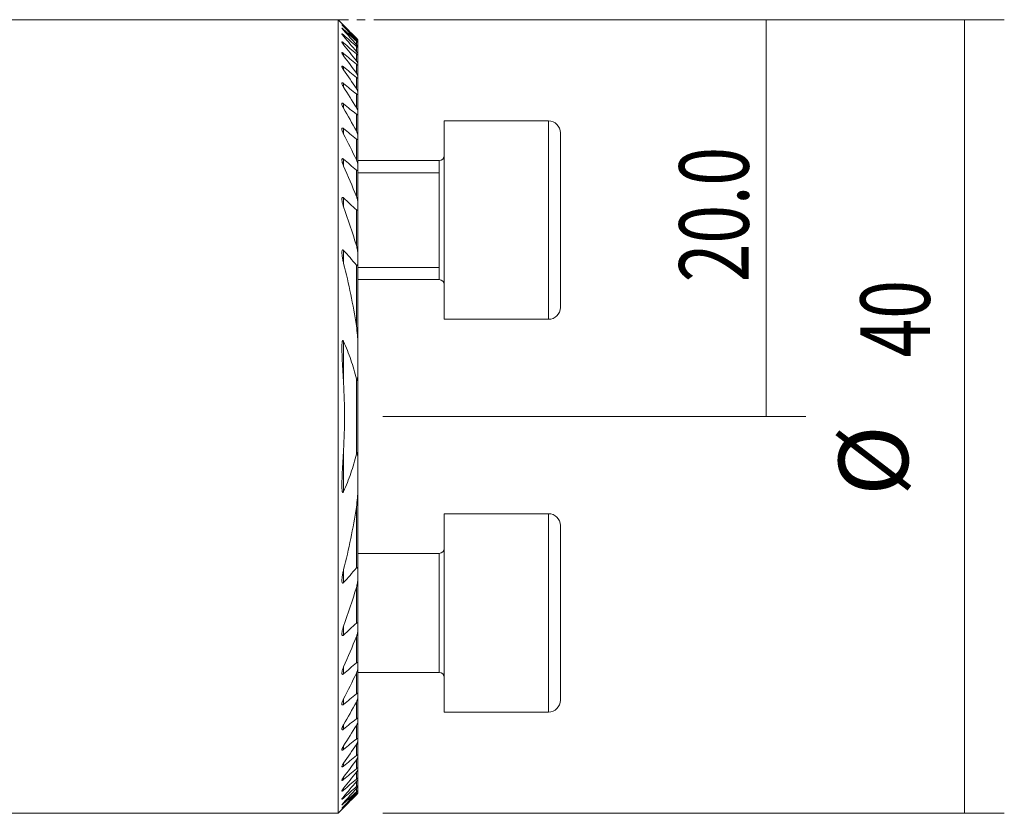
# Model space of a CAD drawing. Units: millimetres. Extents: x -76 to 100, y -51 to 62.
# Drawn here: x 50 to 100, y -40 to 0 of the extents above; entities that cross this region are included whole.
import ezdxf

# ---------------------------------------------------------------- set-up
doc = ezdxf.new("R2010")
doc.units = ezdxf.units.MM
doc.linetypes.add('CENTER', pattern=[47.5, 22, -8.5, 8.5, -8.5])
for name, color, linetype in [('1', 4, 'CONTINUOUS'), ('SK2', 7, 'CONTINUOUS'), ('SK4', 2, 'CENTER')]:
    doc.layers.add(name, color=color, linetype=linetype)
doc.styles.add('iso_b_vert', font='simplex.shx')
doc.dimstyles.get("Standard").update_dxf_attribs({"dimtxt": 0.18, "dimasz": 0.18, "dimexe": 0.18, "dimexo": 0.0625, "dimgap": 0.09, "dimtad": 1, "dimzin": 0, "dimdsep": 52, "dimtxsty": 'Standard', "dimcen": 0.09, "dimadec": 0, "dimazin": 0, "dimtfac": 1, "dimtdec": 4, "dimtofl": 0, "dimtmove": 0, "dimatfit": 3, "dimfxl": 1, "dimtolj": 1, "dimtzin": 0, "dimarcsym": 0})

# ---------------------------------------------------------------- blocks, each defined once
blk = doc.blocks.new('DimnDraft3D2')
at = {"layer": 'SK2', "lineweight": 13}
for p, q in [((68.5875, 0), (89.888211, 0)), ((87.888211, -20), (87.888211, 0)), ((68.5875, -20), (89.888211, -20))]:
    blk.add_line(p, q, dxfattribs=at)
for points in [[(87.888211, 0), (88.348994, -3.499998), (87.427427, -3.500002), (87.888211, 0)], [(87.888211, -20), (87.427427, -16.500002), (88.348994, -16.499998), (87.888211, -20)]]:
    blk.add_solid(points, dxfattribs=at)
at = {"layer": 'SK2', "lineweight": 18, "insert": (87.013077, -13.232199), "char_height": 3.5, "attachment_point": 7, "rotation": 90, "line_spacing_factor": 1.084337, "style": 'iso_b_vert'}
blk.add_mtext('\\W0.7346;20.0', dxfattribs=at)
blk = doc.blocks.new('DimnDraft3D5')
at = {"layer": 'SK2', "lineweight": 13}
for p, q in [((68.5875, 0), (99.888211, 0)), ((97.888211, 0), (97.888211, -40)), ((68.5875, -40), (99.888211, -40))]:
    blk.add_line(p, q, dxfattribs=at)
for points in [[(97.888211, 0), (98.348994, -3.499998), (97.427427, -3.500002), (97.888211, 0)], [(97.888211, -40), (97.427427, -36.500002), (98.348994, -36.499998), (97.888211, -40)]]:
    blk.add_solid(points, dxfattribs=at)
at = {"layer": 'SK2', "lineweight": 18, "char_height": 3.5, "attachment_point": 7, "rotation": 90, "line_spacing_factor": 1.084337, "style": 'iso_b_vert'}
for s, insert in [('\\W0.7361;40', (96.138077, -17.024733)), ('%%c', (96.138077, -23.997389))]:
    blk.add_mtext(s, dxfattribs=dict(at, insert=insert))

msp = doc.modelspace()

# ---------------------------------------------------------------- linework, layer by layer
at = {"layer": '1', "lineweight": 18}
for p, q in [((66.325, 0), (40.4, 0)), ((66.522, -0.197), (66.325, 0)), ((66.325, 0), (66.325, -40)), ((67.325, -1.011), (67.325, -1.019)), ((67.325, -1.019), (67.325, -1.122)), ((67.325, -1.122), (67.325, -1.146)), ((67.325, -1.146), (67.325, -1.354)), ((67.325, -1.354), (67.325, -1.394)), ((67.325, -1.394), (67.325, -1.711)), ((67.325, -1.711), (67.325, -1.769)), ((67.325, -1.769), (67.325, -2.201)), ((67.325, -2.201), (67.325, -2.278)), ((67.325, -2.278), (67.325, -2.836)), ((67.325, -2.836), (67.325, -2.934)), ((67.325, -2.934), (67.325, -3.632)), ((67.325, -3.632), (67.325, -3.753)), ((67.325, -3.753), (67.325, -4.615)), ((67.325, -4.615), (67.325, -4.763)), ((67.325, -4.763), (67.325, -5.822)), ((76.925, -5.101), (71.675, -5.101)), ((76.925, -5.101), (71.675, -5.101)), ((71.675, -5.101), (71.675, -15.101)), ((71.675, -5.101), (71.675, -15.101)), ((67.325, -5.822), (67.325, -6.005)), ((77.525, -5.701), (77.525, -14.501)), ((77.525, -5.701), (77.525, -14.501)), ((67.325, -6.005), (67.325, -7.319)), ((71.425, -7.101), (67.324, -7.101)), ((71.425, -7.101), (67.324, -7.101)), ((67.325, -7.319), (67.325, -7.548)), ((67.325, -7.548), (67.325, -9.225)), ((67.325, -9.225), (67.325, -9.524)), ((67.325, -9.524), (67.325, -11.82)), ((71.425, -10.329), (71.425, -13.101)), ((67.325, -11.82), (67.325, -12.258)), ((67.325, -12.258), (67.325, -16.365)), ((67.324, -13.101), (71.425, -13.101)), ((67.324, -13.101), (71.425, -13.101)), ((71.675, -15.101), (76.925, -15.101)), ((71.675, -15.101), (76.925, -15.101)), ((67.325, -16.364), (67.325, -17.626)), ((67.325, -17.626), (67.325, -22.374)), ((67.325, -22.374), (67.325, -23.636)), ((67.325, -23.635), (67.325, -27.742)), ((76.925, -24.899), (71.675, -24.899)), ((71.675, -34.899), (71.675, -24.899)), ((77.525, -29.899), (77.525, -25.499)), ((77.525, -34.299), (77.525, -25.499)), ((71.425, -26.899), (67.324, -26.899)), ((67.325, -27.742), (67.325, -28.18)), ((67.325, -28.18), (67.325, -30.476)), ((67.325, -30.476), (67.325, -30.775)), ((67.325, -30.775), (67.325, -32.452)), ((67.325, -32.452), (67.325, -32.681)), ((67.325, -32.681), (67.325, -33.995)), ((67.324, -32.899), (71.425, -32.899)), ((67.325, -33.995), (67.325, -34.178)), ((67.325, -34.178), (67.325, -35.237)), ((71.675, -34.899), (76.925, -34.899)), ((67.325, -35.237), (67.325, -35.385)), ((67.325, -35.385), (67.325, -36.247)), ((67.325, -36.247), (67.325, -36.368)), ((67.325, -36.368), (67.325, -37.066)), ((67.325, -37.066), (67.325, -37.164)), ((67.325, -37.164), (67.325, -37.722)), ((67.325, -37.722), (67.325, -37.799)), ((67.325, -37.799), (67.325, -38.231)), ((67.325, -38.231), (67.325, -38.289)), ((67.325, -38.289), (67.325, -38.606)), ((67.325, -38.606), (67.325, -38.646)), ((67.325, -38.646), (67.325, -38.854)), ((67.325, -38.854), (67.325, -38.878)), ((67.325, -38.878), (67.325, -38.981)), ((67.325, -38.981), (67.325, -38.989)), ((40.4, -40), (66.325, -40)), ((66.325, -40), (66.522, -39.803))]:
    msp.add_line(p, q, dxfattribs=at)
at = {"layer": '1', "lineweight": 13}
for p, q in [((66.605, -0.327), (66.605, -0.35)), ((66.605, -0.488), (66.605, -0.534)), ((66.605, -0.767), (66.605, -0.837)), ((67.249, -1.032), (67.249, -0.95)), ((66.605, -1.17), (66.605, -1.264)), ((67.249, -1.253), (67.249, -1.087)), ((67.249, -1.597), (67.249, -1.345)), ((66.605, -1.703), (66.605, -1.824)), ((67.249, -2.074), (67.249, -1.729)), ((66.605, -2.38), (66.605, -2.531)), ((67.249, -2.693), (67.249, -2.248)), ((67.249, -3.47), (67.249, -2.914)), ((66.605, -3.217), (66.605, -3.403)), ((67.249, -4.43), (67.249, -3.745)), ((66.605, -4.241), (66.605, -4.467)), ((67.249, -5.608), (67.249, -4.767)), ((76.925, -5.101), (76.925, -15.101)), ((76.925, -5.101), (76.925, -15.101)), ((66.605, -5.49), (66.605, -5.767)), ((67.249, -7.065), (67.249, -6.023)), ((66.605, -7.029), (66.605, -7.375)), ((71.425, -7.101), (71.425, -13.101)), ((71.425, -7.101), (71.425, -13.101)), ((67.249, -8.909), (67.249, -7.584)), ((67.324, -7.714), (71.425, -7.714)), ((66.605, -8.981), (66.605, -9.431)), ((67.249, -11.386), (67.249, -9.585)), ((66.605, -11.626), (66.605, -12.285)), ((67.249, -15.428), (67.249, -12.366)), ((67.324, -12.487), (71.425, -12.487)), ((66.605, -16.217), (66.605, -18.319)), ((67.249, -21.892), (67.249, -18.108)), ((66.605, -21.681), (66.605, -23.783)), ((67.249, -27.634), (67.249, -24.572)), ((76.925, -24.899), (76.925, -34.899)), ((71.425, -26.899), (71.425, -32.899)), ((66.605, -27.715), (66.605, -28.374)), ((67.249, -30.415), (67.249, -28.614)), ((66.605, -30.569), (66.605, -31.019)), ((67.249, -32.416), (67.249, -31.091)), ((66.605, -32.625), (66.605, -32.971)), ((67.249, -33.977), (67.249, -32.935)), ((66.605, -34.233), (66.605, -34.51)), ((67.249, -35.233), (67.249, -34.392)), ((66.605, -35.533), (66.605, -35.759)), ((67.249, -36.255), (67.249, -35.57)), ((66.605, -36.597), (66.605, -36.783)), ((67.249, -37.086), (67.249, -36.53)), ((66.605, -37.469), (66.605, -37.62)), ((67.249, -37.752), (67.249, -37.307)), ((66.605, -38.176), (66.605, -38.297)), ((67.249, -38.271), (67.249, -37.926)), ((67.249, -38.655), (67.249, -38.403)), ((66.605, -38.736), (66.605, -38.83)), ((66.605, -39.163), (66.605, -39.233)), ((67.249, -38.913), (67.249, -38.747)), ((67.249, -39.05), (67.249, -38.968)), ((66.605, -39.466), (66.605, -39.512)), ((66.605, -39.65), (66.605, -39.673))]:
    msp.add_line(p, q, dxfattribs=at)
at = {"layer": '1', "lineweight": 18}
for centre, start, end in [((76.925, -5.701), 0, 90), ((76.925, -5.701), 0, 90), ((76.925, -14.501), 270, 0), ((76.925, -14.501), 270, 0), ((76.925, -25.499), 0, 90), ((76.925, -34.299), 270, 0)]:
    msp.add_arc(centre, 0.6, start, end, dxfattribs=at)
at = {"layer": '1', "lineweight": 18, "extrusion": (0, 0, -1)}
for centre, start, end in [((-71.425, -6.851), 180, 270), ((-71.425, -6.851), 180, 270), ((-71.425, -13.351), 90, 180), ((-71.425, -13.351), 90, 180), ((-71.425, -26.649), 180, 270), ((-71.425, -33.149), 90, 180)]:
    msp.add_arc(centre, 0.25, start, end, dxfattribs=at)
at = {"layer": '1', "lineweight": 18}
for points, knots in [([(66.52, -0.196), (66.521, -0.196), (66.523, -0.199), (66.533, -0.208), (66.539, -0.215), (66.555, -0.231), (66.564, -0.24), (66.584, -0.26), (66.595, -0.271), (66.605, -0.282)], [0, 0, 0, 0, 0.249137, 0.249137, 0.499425, 0.499425, 0.749712, 0.749712, 1, 1, 1, 1]), ([(66.52, -0.253), (66.52, -0.253), (66.521, -0.253), (66.521, -0.255), (66.524, -0.259), (66.534, -0.271), (66.54, -0.279), (66.556, -0.297), (66.565, -0.307), (66.584, -0.328), (66.595, -0.339), (66.605, -0.35)], [0, 0, 0, 0, 0.019739, 0.019739, 0.264804, 0.264804, 0.509869, 0.509869, 0.754935, 0.754935, 1, 1, 1, 1]), ([(66.605, -0.488), (66.583, -0.467), (66.561, -0.448), (66.54, -0.433), (66.537, -0.43), (66.53, -0.426), (66.528, -0.424), (66.522, -0.422), (66.52, -0.423), (66.522, -0.429), (66.525, -0.435), (66.535, -0.45), (66.542, -0.459), (66.557, -0.478), (66.566, -0.489), (66.585, -0.511), (66.595, -0.522), (66.605, -0.534)], [0, 0, 0, 0, 0.25, 0.25, 0.3125, 0.3125, 0.375, 0.375, 0.5, 0.5, 0.625, 0.625, 0.75, 0.75, 0.875, 0.875, 1, 1, 1, 1]), ([(66.605, -0.327), (66.583, -0.306), (66.562, -0.286), (66.538, -0.265), (66.531, -0.259), (66.524, -0.254), (66.523, -0.253), (66.522, -0.253)], [0, 0, 0, 0, 0.567291, 0.567291, 0.850937, 0.850937, 1, 1, 1, 1]), ([(66.605, -0.767), (66.594, -0.757), (66.582, -0.747), (66.561, -0.73), (66.551, -0.723), (66.535, -0.712), (66.528, -0.71), (66.521, -0.71), (66.52, -0.712), (66.522, -0.723), (66.526, -0.73), (66.536, -0.747), (66.543, -0.757), (66.558, -0.778), (66.567, -0.789), (66.585, -0.812), (66.595, -0.824), (66.605, -0.836)], [0, 0, 0, 0, 0.125, 0.125, 0.25, 0.25, 0.375, 0.375, 0.5, 0.5, 0.625, 0.625, 0.75, 0.75, 0.875, 0.875, 1, 1, 1, 1]), ([(67.325, -1.011), (67.325, -1.011), (67.322, -1.008), (67.314, -0.999), (67.308, -0.992), (67.294, -0.978), (67.286, -0.969), (67.268, -0.951), (67.259, -0.942), (67.249, -0.932)], [0, 0, 0, 0, 0.25, 0.25, 0.5, 0.5, 0.75, 0.75, 1, 1, 1, 1]), ([(67.249, -0.95), (67.259, -0.96), (67.269, -0.969), (67.286, -0.985), (67.294, -0.993), (67.308, -1.006), (67.314, -1.011), (67.322, -1.018), (67.325, -1.02), (67.325, -1.019)], [0, 0, 0, 0, 0.25, 0.25, 0.5, 0.5, 0.75, 0.75, 1, 1, 1, 1]), ([(66.605, -1.17), (66.593, -1.159), (66.582, -1.149), (66.56, -1.133), (66.55, -1.127), (66.537, -1.121), (66.534, -1.12), (66.528, -1.119), (66.525, -1.119), (66.52, -1.122), (66.52, -1.126), (66.523, -1.14), (66.527, -1.149), (66.537, -1.168), (66.544, -1.179), (66.567, -1.214), (66.585, -1.238), (66.605, -1.264)], [0, 0, 0, 0, 0.125, 0.125, 0.25, 0.25, 0.3125, 0.3125, 0.375, 0.375, 0.5, 0.5, 0.625, 0.625, 0.75, 0.75, 1, 1, 1, 1]), ([(67.325, -1.122), (67.325, -1.12), (67.322, -1.116), (67.314, -1.105), (67.308, -1.097), (67.294, -1.081), (67.286, -1.072), (67.268, -1.053), (67.259, -1.043), (67.249, -1.032)], [0, 0, 0, 0, 0.25, 0.25, 0.5, 0.5, 0.75, 0.75, 1, 1, 1, 1]), ([(67.249, -1.087), (67.259, -1.096), (67.269, -1.105), (67.286, -1.12), (67.294, -1.127), (67.308, -1.139), (67.314, -1.143), (67.322, -1.147), (67.325, -1.148), (67.325, -1.146)], [0, 0, 0, 0, 0.25, 0.25, 0.5, 0.5, 0.75, 0.75, 1, 1, 1, 1]), ([(67.325, -1.354), (67.325, -1.351), (67.322, -1.345), (67.314, -1.331), (67.308, -1.323), (67.294, -1.305), (67.286, -1.295), (67.269, -1.274), (67.259, -1.263), (67.249, -1.252)], [0, 0, 0, 0, 0.25, 0.25, 0.5, 0.5, 0.75, 0.75, 1, 1, 1, 1]), ([(67.249, -1.345), (67.259, -1.354), (67.269, -1.362), (67.286, -1.376), (67.295, -1.383), (67.309, -1.393), (67.315, -1.396), (67.322, -1.398), (67.325, -1.397), (67.325, -1.394)], [0, 0, 0, 0, 0.25, 0.25, 0.5, 0.5, 0.75, 0.75, 1, 1, 1, 1]), ([(66.605, -1.703), (66.593, -1.693), (66.581, -1.683), (66.558, -1.668), (66.548, -1.662), (66.535, -1.659), (66.532, -1.658), (66.526, -1.659), (66.524, -1.66), (66.52, -1.666), (66.52, -1.673), (66.524, -1.69), (66.528, -1.7), (66.538, -1.722), (66.545, -1.734), (66.567, -1.771), (66.585, -1.797), (66.605, -1.824)], [0, 0, 0, 0, 0.125, 0.125, 0.25, 0.25, 0.3125, 0.3125, 0.375, 0.375, 0.5, 0.5, 0.625, 0.625, 0.75, 0.75, 1, 1, 1, 1]), ([(67.325, -1.711), (67.325, -1.707), (67.322, -1.7), (67.314, -1.683), (67.308, -1.674), (67.294, -1.654), (67.286, -1.643), (67.269, -1.62), (67.259, -1.609), (67.249, -1.597)], [0, 0, 0, 0, 0.25, 0.25, 0.5, 0.5, 0.75, 0.75, 1, 1, 1, 1]), ([(67.249, -1.729), (67.259, -1.738), (67.269, -1.746), (67.287, -1.759), (67.295, -1.765), (67.309, -1.773), (67.315, -1.775), (67.323, -1.775), (67.325, -1.773), (67.325, -1.769)], [0, 0, 0, 0, 0.25, 0.25, 0.5, 0.5, 0.75, 0.75, 1, 1, 1, 1]), ([(66.605, -2.38), (66.593, -2.369), (66.58, -2.36), (66.556, -2.346), (66.545, -2.341), (66.533, -2.34), (66.53, -2.341), (66.525, -2.344), (66.523, -2.346), (66.52, -2.355), (66.52, -2.364), (66.525, -2.385), (66.529, -2.397), (66.54, -2.421), (66.546, -2.435), (66.568, -2.475), (66.586, -2.503), (66.605, -2.531)], [0, 0, 0, 0, 0.125, 0.125, 0.25, 0.25, 0.3125, 0.3125, 0.375, 0.375, 0.5, 0.5, 0.625, 0.625, 0.75, 0.75, 1, 1, 1, 1]), ([(67.325, -2.201), (67.325, -2.195), (67.322, -2.187), (67.313, -2.168), (67.308, -2.157), (67.294, -2.135), (67.286, -2.123), (67.269, -2.099), (67.259, -2.086), (67.249, -2.074)], [0, 0, 0, 0, 0.25, 0.25, 0.5, 0.5, 0.75, 0.75, 1, 1, 1, 1]), ([(67.249, -2.248), (67.259, -2.257), (67.269, -2.264), (67.287, -2.277), (67.295, -2.282), (67.31, -2.288), (67.315, -2.289), (67.323, -2.287), (67.325, -2.283), (67.325, -2.278)], [0, 0, 0, 0, 0.25, 0.25, 0.5, 0.5, 0.75, 0.75, 1, 1, 1, 1]), ([(67.325, -2.836), (67.325, -2.828), (67.322, -2.819), (67.313, -2.796), (67.308, -2.784), (67.287, -2.746), (67.269, -2.72), (67.249, -2.692)], [0, 0, 0, 0, 0.25, 0.25, 0.5, 0.5, 1, 1, 1, 1]), ([(67.249, -2.914), (67.259, -2.922), (67.269, -2.929), (67.287, -2.941), (67.296, -2.946), (67.31, -2.95), (67.316, -2.95), (67.323, -2.945), (67.325, -2.94), (67.325, -2.934)], [0, 0, 0, 0, 0.25, 0.25, 0.5, 0.5, 0.75, 0.75, 1, 1, 1, 1]), ([(66.605, -3.217), (66.592, -3.206), (66.579, -3.197), (66.56, -3.187), (66.554, -3.185), (66.544, -3.182), (66.539, -3.182), (66.531, -3.184), (66.528, -3.186), (66.524, -3.191), (66.522, -3.195), (66.52, -3.208), (66.521, -3.219), (66.528, -3.255), (66.54, -3.284), (66.569, -3.342), (66.586, -3.372), (66.605, -3.403)], [0, 0, 0, 0, 0.125, 0.125, 0.1875, 0.1875, 0.25, 0.25, 0.3125, 0.3125, 0.375, 0.375, 0.5, 0.5, 0.75, 0.75, 1, 1, 1, 1]), ([(67.325, -3.632), (67.325, -3.623), (67.322, -3.611), (67.313, -3.585), (67.308, -3.572), (67.287, -3.529), (67.27, -3.5), (67.249, -3.47)], [0, 0, 0, 0, 0.25, 0.25, 0.5, 0.5, 1, 1, 1, 1]), ([(67.249, -3.745), (67.259, -3.753), (67.269, -3.76), (67.288, -3.771), (67.297, -3.774), (67.311, -3.776), (67.316, -3.775), (67.323, -3.767), (67.325, -3.761), (67.325, -3.753)], [0, 0, 0, 0, 0.25, 0.25, 0.5, 0.5, 0.75, 0.75, 1, 1, 1, 1]), ([(66.605, -4.241), (66.591, -4.229), (66.577, -4.22), (66.557, -4.212), (66.551, -4.21), (66.541, -4.21), (66.536, -4.211), (66.525, -4.218), (66.522, -4.227), (66.52, -4.249), (66.521, -4.262), (66.53, -4.305), (66.541, -4.337), (66.57, -4.401), (66.586, -4.434), (66.605, -4.467)], [0, 0, 0, 0, 0.125, 0.125, 0.1875, 0.1875, 0.25, 0.25, 0.375, 0.375, 0.5, 0.5, 0.75, 0.75, 1, 1, 1, 1]), ([(67.325, -4.615), (67.325, -4.603), (67.322, -4.589), (67.313, -4.559), (67.308, -4.544), (67.287, -4.496), (67.27, -4.463), (67.249, -4.43)], [0, 0, 0, 0, 0.25, 0.25, 0.5, 0.5, 1, 1, 1, 1]), ([(67.249, -4.767), (67.26, -4.775), (67.27, -4.782), (67.289, -4.792), (67.298, -4.795), (67.312, -4.794), (67.317, -4.79), (67.323, -4.779), (67.325, -4.772), (67.325, -4.763)], [0, 0, 0, 0, 0.25, 0.25, 0.5, 0.5, 0.75, 0.75, 1, 1, 1, 1]), ([(66.605, -5.49), (66.598, -5.484), (66.59, -5.478), (66.575, -5.469), (66.568, -5.465), (66.554, -5.462), (66.548, -5.461), (66.537, -5.464), (66.533, -5.467), (66.523, -5.48), (66.521, -5.493), (66.52, -5.521), (66.522, -5.537), (66.531, -5.586), (66.543, -5.622), (66.57, -5.694), (66.587, -5.73), (66.605, -5.767)], [0, 0, 0, 0, 0.0625, 0.0625, 0.125, 0.125, 0.1875, 0.1875, 0.25, 0.25, 0.375, 0.375, 0.5, 0.5, 0.75, 0.75, 1, 1, 1, 1]), ([(67.325, -5.822), (67.325, -5.808), (67.322, -5.791), (67.314, -5.756), (67.308, -5.738), (67.287, -5.683), (67.27, -5.646), (67.249, -5.608)], [0, 0, 0, 0, 0.25, 0.25, 0.5, 0.5, 1, 1, 1, 1]), ([(67.249, -6.023), (67.26, -6.032), (67.27, -6.039), (67.29, -6.048), (67.299, -6.049), (67.313, -6.044), (67.318, -6.039), (67.323, -6.024), (67.325, -6.015), (67.325, -6.005)], [0, 0, 0, 0, 0.25, 0.25, 0.5, 0.5, 0.75, 0.75, 1, 1, 1, 1]), ([(66.605, -7.029), (66.597, -7.022), (66.589, -7.016), (66.572, -7.007), (66.564, -7.004), (66.549, -7.003), (66.543, -7.005), (66.533, -7.013), (66.53, -7.019), (66.522, -7.039), (66.52, -7.057), (66.521, -7.092), (66.523, -7.111), (66.53, -7.15), (66.534, -7.17), (66.545, -7.211), (66.551, -7.231), (66.571, -7.292), (66.587, -7.333), (66.605, -7.375)], [0, 0, 0, 0, 0.0625, 0.0625, 0.125, 0.125, 0.1875, 0.1875, 0.25, 0.25, 0.375, 0.375, 0.5, 0.5, 0.625, 0.625, 0.75, 0.75, 1, 1, 1, 1]), ([(67.325, -7.319), (67.325, -7.3), (67.322, -7.28), (67.314, -7.239), (67.308, -7.217), (67.288, -7.152), (67.27, -7.109), (67.249, -7.065)], [0, 0, 0, 0, 0.25, 0.25, 0.5, 0.5, 1, 1, 1, 1]), ([(67.249, -7.584), (67.26, -7.593), (67.271, -7.601), (67.292, -7.608), (67.301, -7.607), (67.314, -7.598), (67.319, -7.589), (67.324, -7.57), (67.325, -7.56), (67.325, -7.548)], [0, 0, 0, 0, 0.25, 0.25, 0.5, 0.5, 0.75, 0.75, 1, 1, 1, 1]), ([(67.325, -9.225), (67.325, -9.2), (67.322, -9.174), (67.314, -9.122), (67.308, -9.095), (67.288, -9.016), (67.271, -8.963), (67.249, -8.909)], [0, 0, 0, 0, 0.25, 0.25, 0.5, 0.5, 1, 1, 1, 1]), ([(66.605, -8.981), (66.596, -8.972), (66.587, -8.965), (66.572, -8.958), (66.568, -8.957), (66.559, -8.956), (66.554, -8.956), (66.543, -8.96), (66.537, -8.966), (66.529, -8.982), (66.526, -8.991), (66.52, -9.021), (66.52, -9.044), (66.522, -9.089), (66.524, -9.113), (66.535, -9.185), (66.546, -9.234), (66.572, -9.332), (66.588, -9.381), (66.605, -9.431)], [0, 0, 0, 0, 0.0625, 0.0625, 0.09375, 0.09375, 0.125, 0.125, 0.1875, 0.1875, 0.25, 0.25, 0.375, 0.375, 0.5, 0.5, 0.75, 0.75, 1, 1, 1, 1]), ([(67.249, -9.585), (67.255, -9.591), (67.261, -9.595), (67.272, -9.603), (67.278, -9.605), (67.289, -9.608), (67.295, -9.607), (67.303, -9.603), (67.307, -9.6), (67.316, -9.587), (67.32, -9.575), (67.324, -9.551), (67.325, -9.538), (67.325, -9.524)], [0, 0, 0, 0, 0.125, 0.125, 0.25, 0.25, 0.375, 0.375, 0.5, 0.5, 0.75, 0.75, 1, 1, 1, 1]), ([(67.325, -11.82), (67.325, -11.785), (67.322, -11.749), (67.314, -11.677), (67.308, -11.641), (67.289, -11.532), (67.271, -11.459), (67.249, -11.386)], [0, 0, 0, 0, 0.25, 0.25, 0.5, 0.5, 1, 1, 1, 1]), ([(66.605, -11.626), (66.6, -11.62), (66.594, -11.615), (66.582, -11.606), (66.576, -11.602), (66.563, -11.6), (66.558, -11.601), (66.548, -11.607), (66.544, -11.611), (66.537, -11.622), (66.535, -11.628), (66.53, -11.641), (66.529, -11.648), (66.524, -11.67), (66.523, -11.685), (66.52, -11.731), (66.52, -11.762), (66.524, -11.826), (66.527, -11.858), (66.538, -11.955), (66.548, -12.021), (66.574, -12.153), (66.589, -12.219), (66.605, -12.285)], [0, 0, 0, 0, 0.03125, 0.03125, 0.0625, 0.0625, 0.09375, 0.09375, 0.125, 0.125, 0.15625, 0.15625, 0.1875, 0.1875, 0.25, 0.25, 0.375, 0.375, 0.5, 0.5, 0.75, 0.75, 1, 1, 1, 1]), ([(67.249, -12.366), (67.255, -12.373), (67.262, -12.38), (67.275, -12.389), (67.283, -12.391), (67.295, -12.388), (67.3, -12.384), (67.308, -12.372), (67.311, -12.365), (67.318, -12.343), (67.321, -12.327), (67.324, -12.293), (67.325, -12.275), (67.325, -12.258)], [0, 0, 0, 0, 0.125, 0.125, 0.25, 0.25, 0.375, 0.375, 0.5, 0.5, 0.75, 0.75, 1, 1, 1, 1]), ([(67.325, -16.364), (67.325, -16.287), (67.322, -16.209), (67.315, -16.053), (67.31, -15.975), (67.291, -15.741), (67.273, -15.584), (67.249, -15.428)], [0, 0, 0, 0, 0.25, 0.25, 0.5, 0.5, 1, 1, 1, 1]), ([(66.605, -16.217), (66.601, -16.207), (66.596, -16.196), (66.586, -16.183), (66.582, -16.178), (66.574, -16.173), (66.57, -16.171), (66.562, -16.174), (66.558, -16.177), (66.553, -16.185), (66.551, -16.19), (66.545, -16.204), (66.542, -16.215), (66.535, -16.248), (66.532, -16.27), (66.528, -16.315), (66.526, -16.338), (66.522, -16.406), (66.521, -16.452), (66.52, -16.544), (66.521, -16.59), (66.523, -16.73), (66.526, -16.823), (66.533, -17.009), (66.537, -17.103), (66.552, -17.383), (66.563, -17.57), (66.584, -17.944), (66.595, -18.132), (66.605, -18.319)], [0, 0, 0, 0, 0.015625, 0.015625, 0.023437, 0.023437, 0.03125, 0.03125, 0.039062, 0.039062, 0.046875, 0.046875, 0.0625, 0.0625, 0.09375, 0.09375, 0.125, 0.125, 0.1875, 0.1875, 0.25, 0.25, 0.375, 0.375, 0.5, 0.5, 0.75, 0.75, 1, 1, 1, 1]), ([(67.249, -18.108), (67.173, -17.779), (67.079, -17.458), (66.862, -16.829), (66.74, -16.52), (66.605, -16.217)], [0, 0, 0, 0, 0.5, 0.5, 1, 1, 1, 1]), ([(67.249, -18.108), (67.253, -18.121), (67.256, -18.135), (67.262, -18.154), (67.264, -18.16), (67.268, -18.169), (67.269, -18.172), (67.273, -18.178), (67.274, -18.18), (67.279, -18.184), (67.282, -18.184), (67.286, -18.182), (67.288, -18.179), (67.292, -18.171), (67.294, -18.165), (67.299, -18.146), (67.301, -18.132), (67.307, -18.092), (67.31, -18.065), (67.314, -18.011), (67.316, -17.983), (67.32, -17.901), (67.322, -17.846), (67.324, -17.736), (67.325, -17.681), (67.325, -17.626)], [0, 0, 0, 0, 0.0625, 0.0625, 0.09375, 0.09375, 0.109375, 0.109375, 0.125, 0.125, 0.140625, 0.140625, 0.15625, 0.15625, 0.1875, 0.1875, 0.25, 0.25, 0.375, 0.375, 0.5, 0.5, 0.75, 0.75, 1, 1, 1, 1]), ([(66.605, -21.681), (66.595, -21.869), (66.584, -22.056), (66.562, -22.431), (66.552, -22.618), (66.537, -22.898), (66.533, -22.992), (66.525, -23.178), (66.523, -23.272), (66.521, -23.411), (66.52, -23.457), (66.521, -23.549), (66.522, -23.595), (66.526, -23.664), (66.528, -23.687), (66.532, -23.732), (66.535, -23.754), (66.542, -23.786), (66.545, -23.797), (66.551, -23.811), (66.553, -23.816), (66.559, -23.823), (66.562, -23.827), (66.57, -23.829), (66.575, -23.827), (66.583, -23.821), (66.586, -23.817), (66.596, -23.804), (66.601, -23.793), (66.605, -23.783)], [0, 0, 0, 0, 0.25, 0.25, 0.5, 0.5, 0.625, 0.625, 0.75, 0.75, 0.8125, 0.8125, 0.875, 0.875, 0.90625, 0.90625, 0.9375, 0.9375, 0.953125, 0.953125, 0.960937, 0.960937, 0.96875, 0.96875, 0.976562, 0.976562, 0.984375, 0.984375, 1, 1, 1, 1]), ([(67.325, -22.374), (67.325, -22.319), (67.324, -22.264), (67.322, -22.155), (67.319, -22.073), (67.314, -21.991), (67.31, -21.937), (67.307, -21.909), (67.302, -21.869), (67.299, -21.856), (67.294, -21.837), (67.293, -21.831), (67.289, -21.822), (67.287, -21.82), (67.283, -21.816), (67.28, -21.816), (67.275, -21.818), (67.273, -21.821), (67.27, -21.826), (67.269, -21.829), (67.265, -21.839), (67.262, -21.845), (67.256, -21.865), (67.253, -21.878), (67.249, -21.892)], [0, 0, 0, 0, 0.25, 0.25, 0.5, 0.625, 0.625, 0.75, 0.75, 0.8125, 0.8125, 0.84375, 0.84375, 0.859375, 0.859375, 0.875, 0.875, 0.890625, 0.890625, 0.90625, 0.90625, 0.9375, 0.9375, 1, 1, 1, 1]), ([(66.605, -23.783), (66.74, -23.48), (66.862, -23.171), (67.079, -22.542), (67.173, -22.221), (67.249, -21.892)], [0, 0, 0, 0, 0.5, 0.5, 1, 1, 1, 1]), ([(67.249, -24.572), (67.273, -24.416), (67.291, -24.26), (67.31, -24.026), (67.315, -23.947), (67.322, -23.791), (67.325, -23.713), (67.325, -23.636)], [0, 0, 0, 0, 0.5, 0.5, 0.75, 0.75, 1, 1, 1, 1]), ([(66.605, -27.715), (66.589, -27.781), (66.574, -27.847), (66.548, -27.978), (66.538, -28.044), (66.527, -28.142), (66.524, -28.174), (66.52, -28.239), (66.52, -28.27), (66.523, -28.316), (66.524, -28.331), (66.529, -28.353), (66.531, -28.359), (66.535, -28.372), (66.538, -28.379), (66.544, -28.389), (66.548, -28.394), (66.558, -28.399), (66.564, -28.4), (66.576, -28.398), (66.582, -28.394), (66.594, -28.385), (66.6, -28.38), (66.605, -28.374)], [0, 0, 0, 0, 0.25, 0.25, 0.5, 0.5, 0.625, 0.625, 0.75, 0.75, 0.8125, 0.8125, 0.84375, 0.84375, 0.875, 0.875, 0.90625, 0.90625, 0.9375, 0.9375, 0.96875, 0.96875, 1, 1, 1, 1]), ([(67.325, -27.742), (67.325, -27.725), (67.324, -27.707), (67.321, -27.673), (67.318, -27.657), (67.311, -27.635), (67.308, -27.628), (67.3, -27.616), (67.295, -27.612), (67.282, -27.609), (67.275, -27.611), (67.262, -27.62), (67.255, -27.627), (67.249, -27.634)], [0, 0, 0, 0, 0.25, 0.25, 0.5, 0.5, 0.625, 0.625, 0.75, 0.75, 0.875, 0.875, 1, 1, 1, 1]), ([(67.249, -28.614), (67.271, -28.541), (67.289, -28.468), (67.309, -28.359), (67.314, -28.322), (67.322, -28.251), (67.325, -28.215), (67.325, -28.18)], [0, 0, 0, 0, 0.5, 0.5, 0.75, 0.75, 1, 1, 1, 1]), ([(66.605, -30.569), (66.588, -30.619), (66.572, -30.669), (66.546, -30.767), (66.535, -30.815), (66.524, -30.887), (66.522, -30.911), (66.52, -30.945), (66.52, -30.956), (66.521, -30.978), (66.522, -30.989), (66.526, -31.009), (66.529, -31.018), (66.535, -31.03), (66.538, -31.033), (66.544, -31.039), (66.547, -31.041), (66.558, -31.045), (66.568, -31.044), (66.587, -31.035), (66.596, -31.028), (66.605, -31.019)], [0, 0, 0, 0, 0.25, 0.25, 0.5, 0.5, 0.625, 0.625, 0.6875, 0.6875, 0.75, 0.75, 0.8125, 0.8125, 0.84375, 0.84375, 0.875, 0.875, 0.9375, 0.9375, 1, 1, 1, 1]), ([(67.325, -30.476), (67.325, -30.462), (67.324, -30.449), (67.321, -30.431), (67.319, -30.425), (67.315, -30.414), (67.313, -30.409), (67.307, -30.4), (67.303, -30.397), (67.295, -30.393), (67.289, -30.392), (67.278, -30.395), (67.272, -30.397), (67.261, -30.405), (67.255, -30.409), (67.249, -30.415)], [0, 0, 0, 0, 0.25, 0.25, 0.375, 0.375, 0.5, 0.5, 0.625, 0.625, 0.75, 0.75, 0.875, 0.875, 1, 1, 1, 1]), ([(67.249, -31.091), (67.271, -31.038), (67.288, -30.984), (67.308, -30.904), (67.314, -30.878), (67.322, -30.825), (67.325, -30.8), (67.325, -30.775)], [0, 0, 0, 0, 0.5, 0.5, 0.75, 0.75, 1, 1, 1, 1]), ([(66.605, -32.625), (66.587, -32.667), (66.571, -32.708), (66.544, -32.79), (66.533, -32.831), (66.523, -32.89), (66.521, -32.909), (66.52, -32.936), (66.521, -32.944), (66.523, -32.96), (66.524, -32.968), (66.53, -32.981), (66.533, -32.987), (66.543, -32.995), (66.55, -32.997), (66.564, -32.996), (66.572, -32.993), (66.589, -32.984), (66.597, -32.978), (66.605, -32.971)], [0, 0, 0, 0, 0.25, 0.25, 0.5, 0.5, 0.625, 0.625, 0.6875, 0.6875, 0.75, 0.75, 0.8125, 0.8125, 0.875, 0.875, 0.9375, 0.9375, 1, 1, 1, 1]), ([(67.325, -32.452), (67.325, -32.44), (67.324, -32.43), (67.319, -32.411), (67.314, -32.402), (67.304, -32.395), (67.3, -32.394), (67.292, -32.393), (67.287, -32.394), (67.271, -32.399), (67.26, -32.407), (67.249, -32.416)], [0, 0, 0, 0, 0.25, 0.25, 0.5, 0.5, 0.625, 0.625, 0.75, 0.75, 1, 1, 1, 1]), ([(67.249, -32.935), (67.27, -32.891), (67.288, -32.847), (67.308, -32.783), (67.314, -32.762), (67.322, -32.72), (67.325, -32.7), (67.325, -32.681)], [0, 0, 0, 0, 0.5, 0.5, 0.75, 0.75, 1, 1, 1, 1]), ([(67.325, -33.995), (67.325, -33.985), (67.323, -33.976), (67.318, -33.961), (67.313, -33.955), (67.302, -33.952), (67.298, -33.952), (67.29, -33.953), (67.285, -33.955), (67.27, -33.961), (67.26, -33.968), (67.249, -33.977)], [0, 0, 0, 0, 0.25, 0.25, 0.5, 0.5, 0.625, 0.625, 0.75, 0.75, 1, 1, 1, 1]), ([(67.249, -34.392), (67.27, -34.354), (67.288, -34.316), (67.308, -34.262), (67.314, -34.244), (67.322, -34.209), (67.325, -34.192), (67.325, -34.178)], [0, 0, 0, 0, 0.5, 0.5, 0.75, 0.75, 1, 1, 1, 1]), ([(66.605, -34.233), (66.587, -34.27), (66.57, -34.307), (66.542, -34.379), (66.531, -34.414), (66.522, -34.463), (66.52, -34.479), (66.521, -34.508), (66.524, -34.52), (66.533, -34.533), (66.538, -34.536), (66.548, -34.539), (66.554, -34.538), (66.575, -34.532), (66.59, -34.523), (66.605, -34.51)], [0, 0, 0, 0, 0.25, 0.25, 0.5, 0.5, 0.625, 0.625, 0.75, 0.75, 0.8125, 0.8125, 0.875, 0.875, 1, 1, 1, 1]), ([(67.325, -35.237), (67.325, -35.228), (67.323, -35.221), (67.317, -35.209), (67.312, -35.206), (67.298, -35.205), (67.289, -35.208), (67.27, -35.218), (67.26, -35.225), (67.249, -35.233)], [0, 0, 0, 0, 0.25, 0.25, 0.5, 0.5, 0.75, 0.75, 1, 1, 1, 1]), ([(66.605, -35.533), (66.596, -35.55), (66.587, -35.566), (66.57, -35.599), (66.562, -35.616), (66.548, -35.648), (66.542, -35.664), (66.531, -35.694), (66.527, -35.709), (66.521, -35.738), (66.52, -35.751), (66.521, -35.768), (66.523, -35.773), (66.526, -35.781), (66.529, -35.785), (66.536, -35.789), (66.541, -35.79), (66.552, -35.79), (66.558, -35.788), (66.577, -35.78), (66.591, -35.771), (66.605, -35.759)], [0, 0, 0, 0, 0.125, 0.125, 0.25, 0.25, 0.375, 0.375, 0.5, 0.5, 0.625, 0.625, 0.6875, 0.6875, 0.75, 0.75, 0.8125, 0.8125, 0.875, 0.875, 1, 1, 1, 1]), ([(67.249, -35.57), (67.26, -35.554), (67.269, -35.537), (67.286, -35.504), (67.294, -35.488), (67.308, -35.456), (67.314, -35.441), (67.322, -35.411), (67.325, -35.397), (67.325, -35.385)], [0, 0, 0, 0, 0.25, 0.25, 0.5, 0.5, 0.75, 0.75, 1, 1, 1, 1]), ([(66.605, -36.597), (66.586, -36.628), (66.568, -36.658), (66.547, -36.702), (66.541, -36.716), (66.53, -36.744), (66.526, -36.757), (66.521, -36.781), (66.52, -36.792), (66.523, -36.809), (66.528, -36.815), (66.539, -36.818), (66.544, -36.818), (66.554, -36.815), (66.56, -36.813), (66.572, -36.806), (66.579, -36.802), (66.592, -36.793), (66.599, -36.788), (66.605, -36.783)], [0, 0, 0, 0, 0.25, 0.25, 0.375, 0.375, 0.5, 0.5, 0.625, 0.625, 0.75, 0.75, 0.8125, 0.8125, 0.875, 0.875, 0.9375, 0.9375, 1, 1, 1, 1]), ([(67.325, -36.247), (67.325, -36.239), (67.323, -36.233), (67.316, -36.225), (67.311, -36.224), (67.297, -36.226), (67.288, -36.229), (67.269, -36.24), (67.259, -36.247), (67.249, -36.255)], [0, 0, 0, 0, 0.25, 0.25, 0.5, 0.5, 0.75, 0.75, 1, 1, 1, 1]), ([(67.249, -36.53), (67.26, -36.515), (67.269, -36.5), (67.286, -36.471), (67.294, -36.456), (67.308, -36.428), (67.313, -36.415), (67.322, -36.389), (67.325, -36.377), (67.325, -36.368)], [0, 0, 0, 0, 0.25, 0.25, 0.5, 0.5, 0.75, 0.75, 1, 1, 1, 1]), ([(67.325, -37.066), (67.325, -37.06), (67.323, -37.055), (67.316, -37.05), (67.31, -37.05), (67.296, -37.054), (67.287, -37.059), (67.269, -37.07), (67.259, -37.078), (67.249, -37.086)], [0, 0, 0, 0, 0.25, 0.25, 0.5, 0.5, 0.75, 0.75, 1, 1, 1, 1]), ([(67.249, -37.308), (67.27, -37.28), (67.287, -37.253), (67.308, -37.215), (67.313, -37.203), (67.322, -37.181), (67.325, -37.171), (67.325, -37.164)], [0, 0, 0, 0, 0.5, 0.5, 0.75, 0.75, 1, 1, 1, 1]), ([(66.605, -37.469), (66.586, -37.498), (66.568, -37.526), (66.539, -37.579), (66.527, -37.605), (66.52, -37.636), (66.52, -37.645), (66.523, -37.654), (66.525, -37.656), (66.53, -37.659), (66.534, -37.66), (66.546, -37.659), (66.556, -37.654), (66.574, -37.644), (66.58, -37.64), (66.593, -37.63), (66.599, -37.625), (66.605, -37.62)], [0, 0, 0, 0, 0.25, 0.25, 0.5, 0.5, 0.625, 0.625, 0.6875, 0.6875, 0.75, 0.75, 0.875, 0.875, 0.9375, 0.9375, 1, 1, 1, 1]), ([(66.605, -38.176), (66.585, -38.203), (66.567, -38.229), (66.545, -38.266), (66.538, -38.278), (66.528, -38.3), (66.524, -38.31), (66.52, -38.327), (66.52, -38.334), (66.526, -38.342), (66.532, -38.343), (66.544, -38.339), (66.548, -38.337), (66.558, -38.332), (66.564, -38.328), (66.581, -38.317), (66.593, -38.307), (66.605, -38.297)], [0, 0, 0, 0, 0.25, 0.25, 0.375, 0.375, 0.5, 0.5, 0.625, 0.625, 0.75, 0.75, 0.8125, 0.8125, 0.875, 0.875, 1, 1, 1, 1]), ([(67.325, -37.722), (67.325, -37.717), (67.323, -37.713), (67.315, -37.711), (67.31, -37.712), (67.295, -37.718), (67.287, -37.723), (67.269, -37.736), (67.259, -37.743), (67.249, -37.752)], [0, 0, 0, 0, 0.25, 0.25, 0.5, 0.5, 0.75, 0.75, 1, 1, 1, 1]), ([(67.249, -37.926), (67.259, -37.914), (67.269, -37.901), (67.286, -37.877), (67.294, -37.865), (67.308, -37.843), (67.314, -37.832), (67.322, -37.813), (67.325, -37.805), (67.325, -37.799)], [0, 0, 0, 0, 0.25, 0.25, 0.5, 0.5, 0.75, 0.75, 1, 1, 1, 1]), ([(67.325, -38.231), (67.325, -38.227), (67.323, -38.225), (67.315, -38.225), (67.309, -38.227), (67.295, -38.235), (67.287, -38.241), (67.269, -38.254), (67.259, -38.262), (67.249, -38.271)], [0, 0, 0, 0, 0.25, 0.25, 0.5, 0.5, 0.75, 0.75, 1, 1, 1, 1]), ([(67.249, -38.403), (67.269, -38.379), (67.287, -38.356), (67.308, -38.326), (67.314, -38.317), (67.322, -38.3), (67.325, -38.293), (67.325, -38.289)], [0, 0, 0, 0, 0.5, 0.5, 0.75, 0.75, 1, 1, 1, 1]), ([(67.325, -38.606), (67.325, -38.603), (67.323, -38.602), (67.315, -38.604), (67.309, -38.607), (67.295, -38.617), (67.286, -38.624), (67.269, -38.638), (67.259, -38.646), (67.249, -38.655)], [0, 0, 0, 0, 0.25, 0.25, 0.5, 0.5, 0.75, 0.75, 1, 1, 1, 1]), ([(67.249, -38.748), (67.269, -38.726), (67.287, -38.704), (67.308, -38.677), (67.314, -38.669), (67.322, -38.655), (67.325, -38.649), (67.325, -38.646)], [0, 0, 0, 0, 0.5, 0.5, 0.75, 0.75, 1, 1, 1, 1]), ([(66.605, -38.736), (66.585, -38.762), (66.566, -38.787), (66.544, -38.821), (66.537, -38.832), (66.527, -38.851), (66.523, -38.86), (66.52, -38.874), (66.52, -38.879), (66.525, -38.881), (66.528, -38.881), (66.534, -38.88), (66.537, -38.879), (66.546, -38.875), (66.55, -38.872), (66.56, -38.866), (66.565, -38.863), (66.582, -38.85), (66.593, -38.841), (66.605, -38.83)], [0, 0, 0, 0, 0.25, 0.25, 0.375, 0.375, 0.5, 0.5, 0.625, 0.625, 0.6875, 0.6875, 0.75, 0.75, 0.8125, 0.8125, 0.875, 0.875, 1, 1, 1, 1]), ([(66.605, -39.164), (66.585, -39.188), (66.566, -39.212), (66.543, -39.243), (66.536, -39.253), (66.526, -39.27), (66.522, -39.277), (66.52, -39.288), (66.521, -39.29), (66.527, -39.29), (66.529, -39.29), (66.535, -39.287), (66.539, -39.285), (66.551, -39.277), (66.561, -39.27), (66.582, -39.253), (66.594, -39.243), (66.605, -39.233)], [0, 0, 0, 0, 0.25, 0.25, 0.375, 0.375, 0.5, 0.5, 0.625, 0.625, 0.6875, 0.6875, 0.75, 0.75, 0.875, 0.875, 1, 1, 1, 1]), ([(67.325, -38.854), (67.325, -38.852), (67.322, -38.852), (67.314, -38.857), (67.308, -38.861), (67.294, -38.873), (67.286, -38.88), (67.268, -38.895), (67.259, -38.904), (67.249, -38.913)], [0, 0, 0, 0, 0.25, 0.25, 0.5, 0.5, 0.75, 0.75, 1, 1, 1, 1]), ([(67.249, -38.968), (67.259, -38.957), (67.269, -38.947), (67.286, -38.928), (67.294, -38.919), (67.308, -38.903), (67.314, -38.895), (67.322, -38.884), (67.325, -38.88), (67.325, -38.878)], [0, 0, 0, 0, 0.25, 0.25, 0.5, 0.5, 0.75, 0.75, 1, 1, 1, 1]), ([(67.325, -38.981), (67.325, -38.98), (67.322, -38.982), (67.314, -38.989), (67.308, -38.994), (67.294, -39.007), (67.286, -39.015), (67.268, -39.031), (67.259, -39.04), (67.249, -39.05)], [0, 0, 0, 0, 0.25, 0.25, 0.5, 0.5, 0.75, 0.75, 1, 1, 1, 1]), ([(67.249, -39.068), (67.259, -39.058), (67.268, -39.049), (67.286, -39.031), (67.294, -39.022), (67.308, -39.008), (67.314, -39.001), (67.322, -38.992), (67.325, -38.989), (67.325, -38.989)], [0, 0, 0, 0, 0.25, 0.25, 0.5, 0.5, 0.75, 0.75, 1, 1, 1, 1]), ([(66.605, -39.466), (66.584, -39.49), (66.565, -39.512), (66.542, -39.541), (66.535, -39.55), (66.525, -39.565), (66.522, -39.571), (66.52, -39.577), (66.522, -39.578), (66.53, -39.575), (66.536, -39.57), (66.553, -39.558), (66.562, -39.55), (66.583, -39.532), (66.594, -39.522), (66.605, -39.512)], [0, 0, 0, 0, 0.25, 0.25, 0.375, 0.375, 0.5, 0.5, 0.625, 0.625, 0.75, 0.75, 0.875, 0.875, 1, 1, 1, 1]), ([(66.605, -39.65), (66.595, -39.661), (66.584, -39.672), (66.565, -39.693), (66.556, -39.703), (66.54, -39.721), (66.534, -39.729), (66.524, -39.741), (66.521, -39.745), (66.52, -39.747), (66.52, -39.747), (66.52, -39.747)], [0, 0, 0, 0, 0.24487, 0.24487, 0.489741, 0.489741, 0.734611, 0.734611, 0.979481, 0.979481, 1, 1, 1, 1]), ([(66.522, -39.747), (66.523, -39.747), (66.525, -39.746), (66.531, -39.741), (66.538, -39.735), (66.554, -39.721), (66.564, -39.712), (66.584, -39.693), (66.594, -39.683), (66.605, -39.673)], [0, 0, 0, 0, 0.137564, 0.137564, 0.425043, 0.425043, 0.712521, 0.712521, 1, 1, 1, 1]), ([(66.605, -39.718), (66.594, -39.73), (66.584, -39.74), (66.564, -39.76), (66.555, -39.769), (66.539, -39.785), (66.532, -39.792), (66.525, -39.799), (66.524, -39.801), (66.521, -39.803), (66.52, -39.804), (66.52, -39.804), (66.52, -39.804), (66.52, -39.804)], [0, 0, 0, 0, 0.249968, 0.249968, 0.499936, 0.499936, 0.749904, 0.749904, 0.874888, 0.874888, 0.999872, 0.999872, 1, 1, 1, 1])]:
    msp.add_open_spline(points, degree=3, knots=knots, dxfattribs=at)
for points in [[(66.605, -0.282), (66.821, -0.498), (67.035, -0.715), (67.249, -0.932)], [(67.249, -0.95), (67.035, -0.742), (66.821, -0.534), (66.605, -0.327)], [(66.605, -0.35), (66.821, -0.576), (67.036, -0.804), (67.249, -1.032)], [(67.249, -1.087), (67.035, -0.887), (66.82, -0.688), (66.605, -0.488)], [(66.605, -0.534), (66.821, -0.772), (67.036, -1.012), (67.249, -1.252)], [(67.249, -1.345), (67.035, -1.152), (66.82, -0.96), (66.605, -0.767)], [(66.605, -0.836), (66.821, -1.089), (67.036, -1.342), (67.249, -1.597)], [(67.249, -1.729), (67.035, -1.543), (66.82, -1.356), (66.605, -1.17)], [(66.605, -1.264), (66.822, -1.532), (67.036, -1.802), (67.249, -2.074)], [(67.249, -2.248), (67.035, -2.066), (66.82, -1.885), (66.605, -1.703)], [(66.605, -1.824), (66.822, -2.112), (67.037, -2.401), (67.249, -2.692)], [(67.249, -2.914), (67.035, -2.736), (66.82, -2.558), (66.605, -2.38)], [(66.605, -2.531), (66.823, -2.842), (67.037, -3.155), (67.249, -3.47)], [(67.249, -3.745), (67.035, -3.569), (66.82, -3.393), (66.605, -3.217)], [(66.605, -3.403), (66.823, -3.742), (67.038, -4.084), (67.249, -4.43)], [(67.249, -4.767), (67.035, -4.592), (66.82, -4.416), (66.605, -4.241)], [(66.605, -4.467), (66.825, -4.844), (67.039, -5.224), (67.249, -5.608)], [(67.249, -6.023), (67.035, -5.845), (66.82, -5.668), (66.605, -5.49)], [(66.605, -5.767), (66.827, -6.195), (67.041, -6.628), (67.249, -7.065)], [(67.249, -7.584), (67.035, -7.399), (66.82, -7.214), (66.605, -7.029)], [(66.605, -7.375), (66.83, -7.881), (67.045, -8.392), (67.249, -8.909)], [(67.249, -9.585), (67.035, -9.383), (66.821, -9.181), (66.605, -8.981)], [(66.605, -9.431), (66.838, -10.075), (67.053, -10.726), (67.249, -11.386)], [(67.249, -12.366), (67.037, -12.117), (66.823, -11.87), (66.605, -11.626)], [(66.605, -12.285), (66.87, -13.319), (67.086, -14.366), (67.249, -15.428)], [(66.605, -18.319), (66.666, -19.44), (66.666, -20.56), (66.605, -21.681)], [(67.249, -24.572), (67.086, -25.634), (66.87, -26.681), (66.605, -27.715)], [(66.605, -28.374), (66.823, -28.13), (67.037, -27.883), (67.249, -27.634)], [(67.249, -28.614), (67.053, -29.274), (66.838, -29.925), (66.605, -30.569)], [(66.605, -31.019), (66.821, -30.819), (67.035, -30.617), (67.249, -30.415)], [(67.249, -31.091), (67.045, -31.608), (66.83, -32.119), (66.605, -32.625)], [(66.605, -32.971), (66.82, -32.786), (67.035, -32.601), (67.249, -32.416)], [(67.249, -32.935), (67.041, -33.372), (66.827, -33.805), (66.605, -34.233)], [(66.605, -34.51), (66.82, -34.332), (67.035, -34.155), (67.249, -33.977)], [(67.249, -34.392), (67.039, -34.776), (66.825, -35.156), (66.605, -35.533)], [(66.605, -35.759), (66.82, -35.584), (67.035, -35.408), (67.249, -35.233)], [(67.249, -35.57), (67.038, -35.916), (66.823, -36.258), (66.605, -36.597)], [(66.605, -36.783), (66.82, -36.607), (67.035, -36.431), (67.249, -36.255)], [(67.249, -36.53), (67.037, -36.845), (66.823, -37.158), (66.605, -37.469)], [(66.605, -37.62), (66.82, -37.442), (67.035, -37.264), (67.249, -37.086)], [(67.249, -37.308), (67.037, -37.599), (66.822, -37.888), (66.605, -38.176)], [(66.605, -38.297), (66.82, -38.115), (67.035, -37.934), (67.249, -37.752)], [(67.249, -37.926), (67.036, -38.198), (66.822, -38.468), (66.605, -38.736)], [(66.605, -38.83), (66.82, -38.644), (67.035, -38.457), (67.249, -38.271)], [(67.249, -38.403), (67.036, -38.658), (66.821, -38.911), (66.605, -39.164)], [(66.605, -39.233), (66.82, -39.04), (67.035, -38.848), (67.249, -38.655)], [(67.249, -38.748), (67.036, -38.988), (66.821, -39.228), (66.605, -39.466)], [(66.605, -39.512), (66.82, -39.312), (67.035, -39.113), (67.249, -38.913)], [(67.249, -38.968), (67.036, -39.196), (66.821, -39.424), (66.605, -39.65)], [(66.605, -39.673), (66.821, -39.466), (67.035, -39.258), (67.249, -39.05)], [(67.249, -39.068), (67.035, -39.285), (66.821, -39.502), (66.605, -39.718)]]:
    msp.add_open_spline(points, degree=3, dxfattribs=at)
at = {"layer": 'SK4', "lineweight": 18, "ltscale": 0.05}
msp.add_line((-53, 0), (72, 0), dxfattribs=at)

# ---------------------------------------------------------------- dimensions: what is measured, and where the dimension line sits
at = {"layer": 'SK2', "lineweight": 13}
dim = msp.add_linear_dim(base=(87.888, 0), p1=(68.588, -20), p2=(68.588, 0), angle=90, dimstyle='Standard', override={"dimtxt": 3.5, "dimasz": 3.5, "dimexe": 2, "dimexo": 1.5875, "dimgap": 1.75, "dimtad": 1, "dimtih": 0, "dimtoh": 0, "dimdec": 2, "dimzin": 8, "dimpost": '<>', "dimtxsty": 'iso_b_vert', "dimsah": 1, "dimclrd": 2, "dimclre": 2, "dimclrt": 2, "dimtm": -0.005, "dimtdec": 2, "dimtofl": 1, "dimtmove": 0}, dxfattribs=at)
dim.commit()
dim.dimension.update_dxf_attribs({"geometry": 'DimnDraft3D2', "text_midpoint": (87.888, -14.107)})
dim = msp.add_aligned_dim(p1=(68.588, 0), p2=(68.588, -40), distance=31.301, dimstyle='Standard', override={"dimtxt": 3.5, "dimasz": 3.5, "dimexe": 2, "dimexo": 1.5875, "dimgap": 1.75, "dimtad": 1, "dimtih": 0, "dimtoh": 0, "dimdec": 2, "dimzin": 8, "dimpost": '<>', "dimtxsty": 'iso_b_vert', "dimsah": 1, "dimclrd": 2, "dimclre": 2, "dimclrt": 2, "dimtm": -0.005, "dimtdec": 2, "dimtmove": 0}, dxfattribs=at)
dim.commit()
dim.dimension.update_dxf_attribs({"geometry": 'DimnDraft3D5', "text_midpoint": (95.263, -17.9)})

doc.saveas('drawing.dxf')
